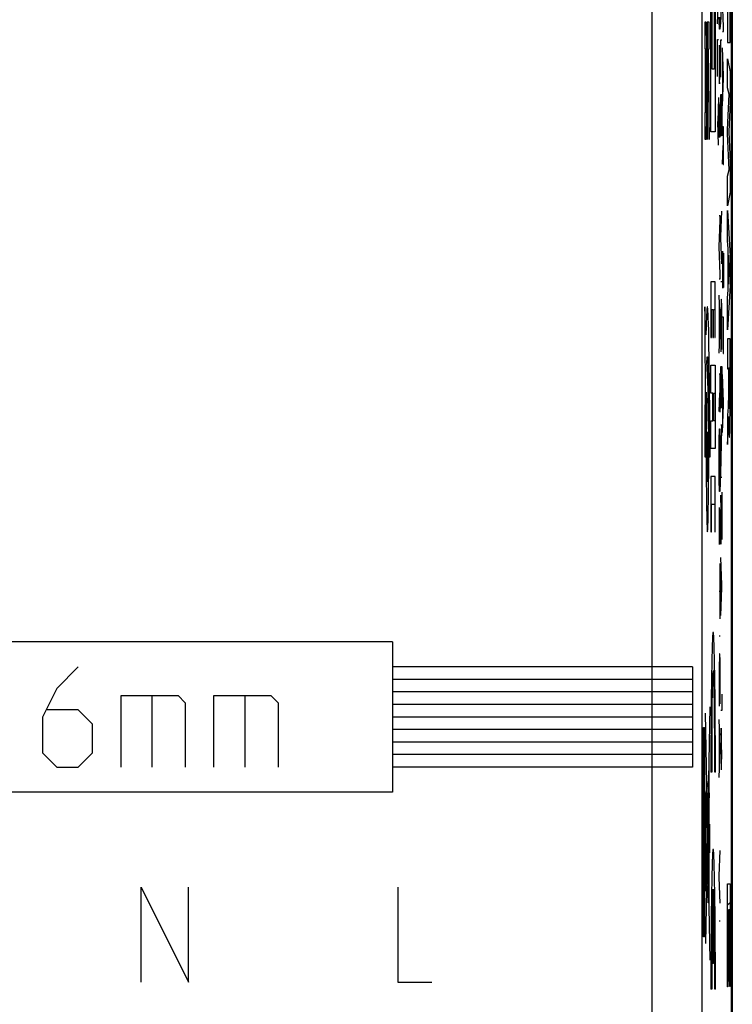
# Model space of a CAD drawing. Units: millimetres. Extents: x 120.3 to 165.1, y 78.6 to 127.6.
# Drawn here: x 150.8 to 165.1, y 96.6 to 116.3 of the extents above; entities that cross this region are included whole.
import ezdxf

# ---------------------------------------------------------------- set-up
doc = ezdxf.new("R2010")
doc.units = ezdxf.units.MM
doc.header["$LTSCALE"] = 16.335
doc.layers.get('0').update_dxf_attribs({"linetype": 'CONTINUOUS'})
doc.layers.add('ASSI', color=7, linetype='CONTINUOUS')
doc.layers.add('CURVE', color=7, linetype='CONTINUOUS')

msp = doc.modelspace()

# ---------------------------------------------------------------- linework, layer by layer
at = {"color": 250, "linetype": 'CONTINUOUS'}
for p, q in [((163.458, 96.167), (163.458, 120.917)), ((164.458, 96.455), (164.458, 120.917))]:
    msp.add_line(p, q, dxfattribs=at)
at = {"color": 7, "linetype": 'CONTINUOUS'}
for p, q in [((165.042, 87.784), (165.042, 118.377)), ((165.059, 117.399), (165.059, 88.762))]:
    msp.add_line(p, q, dxfattribs=at)
at = {"layer": 'ASSI', "color": 250, "linetype": 'CONTINUOUS'}
for p, q in [((163.458, 96.167), (163.458, 120.917)), ((164.458, 96.455), (164.458, 120.917))]:
    msp.add_line(p, q, dxfattribs=at)
at = {"layer": 'ASSI', "color": 7, "linetype": 'CONTINUOUS'}
msp.add_line((165.042, 87.784), (165.042, 118.377), dxfattribs=at)
at = {"layer": 'CURVE', "color": 250, "linetype": 'CONTINUOUS'}
for p, q in [((164.631, 114.08), (164.631, 119.08)), ((164.719, 119.08), (164.719, 114.08)), ((164.653, 115.33), (164.653, 117.83)), ((164.697, 117.83), (164.697, 115.33)), ((164.762, 116.238), (164.785, 116.79)), ((164.829, 116.23), (164.851, 116.78)), ((164.885, 116.18), (164.862, 116.72)), ((164.798, 116.25), (164.796, 116.372)), ((164.818, 116.372), (164.815, 116.244)), ((164.963, 116.471), (164.963, 115.866)), ((165.014, 115.866), (165.014, 116.471)), ((164.535, 116.268), (164.508, 116.268)), ((164.508, 116.268), (164.508, 115.737)), ((164.541, 116.2), (164.54, 116.219)), ((164.541, 116.178), (164.541, 116.2)), ((164.542, 116.153), (164.541, 116.178)), ((164.543, 116.111), (164.542, 116.153)), ((164.597, 116.268), (164.557, 116.268)), ((164.557, 116.268), (164.557, 115.737)), ((164.597, 115.737), (164.597, 116.268)), ((164.801, 116.172), (164.798, 116.25)), ((164.813, 116.174), (164.812, 116.166)), ((164.814, 116.198), (164.813, 116.183)), ((164.813, 116.183), (164.813, 116.174)), ((164.815, 116.22), (164.814, 116.198)), ((164.815, 116.244), (164.815, 116.22)), ((164.885, 116.084), (164.885, 116.18)), ((164.545, 116.046), (164.543, 116.111)), ((164.546, 115.95), (164.545, 116.046)), ((164.548, 115.818), (164.546, 115.95)), ((164.862, 116.084), (164.885, 116.084)), ((164.549, 115.624), (164.548, 115.818)), ((164.762, 115.926), (164.785, 115.926)), ((164.762, 115.182), (164.762, 115.926)), ((164.798, 115.758), (164.797, 115.698)), ((164.799, 115.771), (164.798, 115.758)), ((164.799, 115.785), (164.799, 115.778)), ((164.799, 115.778), (164.799, 115.771)), ((164.806, 115.763), (164.804, 115.802)), ((164.808, 115.685), (164.806, 115.763)), ((164.829, 115.918), (164.851, 115.918)), ((164.829, 115.174), (164.829, 115.918)), ((164.885, 115.206), (164.862, 115.756)), ((164.963, 115.866), (165.014, 115.866)), ((164.508, 115.737), (164.518, 115.737)), ((164.518, 115.737), (164.518, 114.462)), ((164.527, 115.737), (164.535, 115.737)), ((164.527, 114.462), (164.527, 115.737)), ((164.536, 115.722), (164.537, 115.715)), ((164.537, 115.715), (164.537, 115.708)), ((164.537, 115.708), (164.537, 115.7)), ((164.537, 115.7), (164.538, 115.685)), ((164.538, 115.685), (164.538, 115.663)), ((164.538, 115.663), (164.539, 115.636)), ((164.539, 115.636), (164.539, 115.591)), ((164.539, 115.591), (164.54, 115.522)), ((164.549, 114.725), (164.549, 115.624)), ((164.557, 115.737), (164.572, 115.737)), ((164.572, 115.737), (164.557, 114.613)), ((164.582, 115.737), (164.597, 115.737)), ((164.597, 114.613), (164.582, 115.737)), ((164.796, 115.593), (164.795, 115.495)), ((164.797, 115.698), (164.796, 115.593)), ((164.807, 115.652), (164.807, 115.692)), ((164.808, 115.571), (164.807, 115.652)), ((164.81, 115.636), (164.808, 115.685)), ((164.808, 115.4), (164.808, 115.571)), ((164.818, 115.34), (164.81, 115.636)), ((164.869, 114.758), (164.869, 115.596)), ((164.54, 115.522), (164.54, 115.441)), ((164.54, 115.441), (164.54, 114.685)), ((164.557, 113.928), (164.577, 115.407)), ((164.577, 115.407), (164.597, 113.926)), ((164.795, 115.495), (164.795, 115.388)), ((164.795, 115.388), (164.796, 115.228)), ((164.808, 115.32), (164.808, 115.4)), ((164.963, 114.961), (164.963, 115.54)), ((164.963, 115.54), (165.014, 115.278)), ((164.697, 115.33), (164.653, 115.33)), ((164.796, 115.228), (164.797, 115.148)), ((164.807, 115.171), (164.808, 115.234)), ((164.807, 115.148), (164.807, 115.171)), ((164.808, 115.234), (164.808, 115.32)), ((164.885, 115.148), (164.885, 115.206)), ((165.014, 115.278), (165.014, 114.674)), ((164.797, 115.148), (164.798, 115.129)), ((164.798, 115.129), (164.798, 115.106)), ((164.798, 115.106), (164.799, 115.091)), ((164.799, 115.091), (164.799, 115.078)), ((164.799, 115.078), (164.799, 115.07)), ((164.799, 115.07), (164.8, 115.064)), ((164.8, 115.064), (164.8, 115.058)), ((164.804, 115.072), (164.805, 115.082)), ((164.804, 115.066), (164.804, 115.072)), ((164.804, 115.061), (164.804, 115.066)), ((164.805, 115.092), (164.807, 115.148)), ((164.805, 115.082), (164.805, 115.092)), ((164.862, 114.596), (164.885, 115.148)), ((164.996, 114.831), (164.963, 114.961)), ((164.785, 114.766), (164.772, 114.288)), ((164.829, 114.824), (164.851, 114.824)), ((164.829, 113.984), (164.829, 114.824)), ((164.841, 114.824), (164.841, 114.058)), ((164.851, 114.824), (164.851, 113.996)), ((164.963, 114.12), (164.996, 114.831)), ((164.539, 114.569), (164.538, 114.542)), ((164.54, 114.685), (164.539, 114.616)), ((164.539, 114.616), (164.539, 114.569)), ((164.549, 114.524), (164.549, 114.725)), ((164.557, 114.613), (164.557, 113.928)), ((164.597, 113.926), (164.597, 114.613)), ((164.796, 114.512), (164.797, 114.598)), ((164.797, 114.598), (164.798, 114.668)), ((164.816, 114.622), (164.817, 114.572)), ((164.817, 114.572), (164.817, 114.529)), ((165.014, 114.674), (164.986, 114.075)), ((164.518, 114.462), (164.508, 114.462)), ((164.508, 114.462), (164.508, 113.93)), ((164.535, 114.462), (164.527, 114.462)), ((164.538, 114.518), (164.537, 114.503)), ((164.537, 114.503), (164.537, 114.494)), ((164.537, 114.494), (164.537, 114.486)), ((164.538, 114.542), (164.538, 114.518)), ((164.547, 114.358), (164.549, 114.524)), ((164.796, 114.248), (164.795, 114.377)), ((164.807, 114.384), (164.807, 114.306)), ((164.817, 114.529), (164.818, 114.482)), ((164.818, 114.482), (164.818, 114.35)), ((164.545, 114.153), (164.546, 114.228)), ((164.546, 114.228), (164.547, 114.358)), ((164.772, 114.288), (164.762, 114.288)), ((164.785, 113.81), (164.772, 114.288)), ((164.796, 114.157), (164.796, 114.248)), ((164.808, 114.232), (164.807, 114.306)), ((164.807, 114.306), (164.807, 114.153)), ((164.808, 114.161), (164.808, 114.232)), ((164.818, 114.2), (164.817, 114.118)), ((164.818, 114.35), (164.818, 114.251)), ((164.818, 114.251), (164.818, 114.2)), ((164.885, 114.18), (164.862, 114.18)), ((164.885, 113.681), (164.885, 114.18)), ((164.541, 114.021), (164.542, 114.045)), ((164.541, 113.999), (164.541, 114.021)), ((164.542, 114.045), (164.543, 114.087)), ((164.543, 114.087), (164.545, 114.153)), ((164.719, 114.08), (164.631, 114.08)), ((164.797, 114.095), (164.796, 114.157)), ((164.797, 114.068), (164.797, 114.095)), ((164.798, 114.037), (164.797, 114.068)), ((164.798, 114.016), (164.798, 114.037)), ((164.799, 114.002), (164.798, 114.016)), ((164.799, 113.992), (164.799, 114.002)), ((164.799, 113.983), (164.799, 113.992)), ((164.8, 113.978), (164.799, 113.983)), ((164.805, 114.02), (164.803, 113.98)), ((164.806, 114.084), (164.805, 114.035)), ((164.805, 114.035), (164.805, 114.02)), ((164.807, 114.153), (164.806, 114.084)), ((164.809, 114.102), (164.808, 114.161)), ((164.81, 114.06), (164.809, 114.102)), ((164.811, 114.02), (164.81, 114.06)), ((164.813, 114.002), (164.811, 114.02)), ((164.815, 114.01), (164.813, 114.002)), ((164.816, 114.05), (164.815, 114.01)), ((164.817, 114.118), (164.816, 114.05)), ((164.874, 114.146), (164.874, 113.976)), ((164.874, 113.976), (164.874, 113.62)), ((164.963, 114.036), (164.963, 114.12)), ((164.996, 113.316), (164.963, 114.036)), ((164.986, 114.075), (165.014, 113.469)), ((164.508, 113.93), (164.535, 113.93)), ((164.862, 113.434), (164.873, 113.802)), ((164.874, 113.62), (164.875, 113.586)), ((164.875, 113.586), (164.875, 113.554)), ((164.883, 113.52), (164.884, 113.583)), ((164.884, 113.583), (164.885, 113.681)), ((164.875, 113.554), (164.875, 113.52)), ((164.875, 113.52), (164.876, 113.489)), ((164.876, 113.489), (164.876, 113.471)), ((164.876, 113.471), (164.877, 113.462)), ((164.877, 113.462), (164.877, 113.457)), ((164.877, 113.457), (164.877, 113.452)), ((164.877, 113.452), (164.877, 113.448)), ((164.877, 113.448), (164.877, 113.445)), ((164.881, 113.447), (164.882, 113.453)), ((164.881, 113.442), (164.881, 113.447)), ((164.882, 113.468), (164.883, 113.52)), ((164.882, 113.459), (164.882, 113.468)), ((164.882, 113.453), (164.882, 113.459)), ((165.014, 113.469), (165.014, 112.871)), ((164.963, 113.192), (164.996, 113.316)), ((164.963, 112.599), (164.963, 113.192)), ((165.014, 112.871), (164.963, 112.599)), ((164.818, 112.4), (164.795, 112.4)), ((164.818, 112.31), (164.818, 112.4)), ((164.829, 111.984), (164.851, 112.49)), ((164.963, 112.504), (165.014, 111.595)), ((164.963, 111.906), (164.963, 112.504)), ((164.796, 111.776), (164.818, 112.31)), ((164.829, 111.95), (164.829, 111.984)), ((164.851, 111.438), (164.829, 111.95)), ((164.973, 111.739), (164.963, 111.906)), ((164.818, 111.236), (164.796, 111.776)), ((164.864, 111.618), (164.863, 111.513)), ((164.865, 111.677), (164.864, 111.618)), ((164.865, 111.692), (164.865, 111.677)), ((164.876, 111.59), (164.878, 111.642)), ((164.881, 111.642), (164.882, 111.596)), ((164.973, 110.914), (164.973, 111.739)), ((165, 111.313), (164.981, 111.615)), ((164.981, 111.615), (164.981, 111.035)), ((164.863, 111.513), (164.862, 111.438)), ((164.862, 111.438), (164.862, 111.325)), ((164.872, 111.137), (164.875, 111.473)), ((164.875, 111.473), (164.876, 111.59)), ((164.882, 111.596), (164.883, 111.538)), ((164.883, 111.538), (164.884, 111.528)), ((164.884, 111.528), (164.885, 111.373)), ((165.014, 111.595), (165.014, 111.009)), ((164.818, 111.14), (164.818, 111.236)), ((164.862, 111.325), (164.862, 111.239)), ((164.862, 111.239), (164.863, 111.082)), ((164.885, 111.242), (164.884, 111.134)), ((164.885, 111.373), (164.885, 111.242)), ((164.981, 111.035), (165, 111.313)), ((164.719, 111.079), (164.631, 111.079)), ((164.631, 111.079), (164.631, 109.968)), ((164.719, 109.968), (164.719, 111.079)), ((164.795, 111.14), (164.818, 111.14)), ((164.829, 111.084), (164.851, 111.084)), ((164.863, 111.082), (164.865, 110.998)), ((164.87, 110.998), (164.871, 111.02)), ((164.871, 111.02), (164.872, 111.054)), ((164.872, 111.054), (164.872, 111.137)), ((164.883, 111.031), (164.882, 110.964)), ((164.884, 111.134), (164.883, 111.031)), ((164.865, 110.998), (164.865, 110.992)), ((164.865, 110.992), (164.865, 110.983)), ((164.865, 110.983), (164.866, 110.978)), ((164.866, 110.978), (164.866, 110.973)), ((164.866, 110.973), (164.866, 110.968)), ((164.866, 110.968), (164.867, 110.964)), ((164.867, 110.954), (164.869, 110.964)), ((164.869, 110.973), (164.87, 110.983)), ((164.869, 110.964), (164.869, 110.973)), ((164.87, 110.983), (164.87, 110.998)), ((165.014, 111.009), (164.963, 110.12)), ((164.963, 110.758), (164.973, 110.914)), ((164.818, 110.26), (164.795, 110.812)), ((164.802, 109.812), (164.802, 110.652)), ((164.834, 110.652), (164.833, 110.594)), ((164.835, 110.674), (164.834, 110.652)), ((164.836, 110.687), (164.835, 110.674)), ((164.844, 110.688), (164.843, 110.7)), ((164.845, 110.674), (164.844, 110.688)), ((164.848, 110.562), (164.846, 110.646)), ((164.963, 110.12), (164.963, 110.758)), ((164.531, 110.017), (164.509, 110.58)), ((164.509, 110.58), (164.509, 109.58)), ((164.641, 110.524), (164.67, 110.524)), ((164.641, 109.968), (164.641, 110.524)), ((164.67, 110.524), (164.67, 109.968)), ((164.68, 110.524), (164.709, 110.524)), ((164.68, 109.968), (164.68, 110.524)), ((164.709, 110.524), (164.709, 109.968)), ((164.83, 110.426), (164.829, 110.256)), ((164.832, 110.55), (164.83, 110.426)), ((164.849, 110.522), (164.848, 110.562)), ((164.849, 110.452), (164.849, 110.522)), ((164.851, 110.244), (164.849, 110.452)), ((164.538, 110.272), (164.535, 110.177)), ((164.541, 110.356), (164.538, 110.272)), ((164.578, 110.344), (164.575, 110.419)), ((164.581, 110.256), (164.578, 110.344)), ((164.586, 110.102), (164.581, 110.256)), ((164.818, 110.204), (164.818, 110.26)), ((164.829, 110.256), (164.829, 110.132)), ((164.851, 110.086), (164.851, 110.244)), ((164.885, 110.376), (164.862, 110.376)), ((164.874, 110.354), (164.874, 109.959)), ((164.885, 109.972), (164.885, 110.376)), ((164.535, 110.177), (164.531, 110.017)), ((164.592, 109.861), (164.586, 110.102)), ((164.795, 109.652), (164.818, 110.204)), ((164.829, 110.132), (164.829, 109.918)), ((164.851, 109.922), (164.851, 110.086)), ((164.599, 109.508), (164.592, 109.861)), ((164.631, 109.968), (164.641, 109.968)), ((164.67, 109.968), (164.68, 109.968)), ((164.709, 109.968), (164.719, 109.968)), ((164.829, 109.918), (164.83, 109.803)), ((164.85, 109.776), (164.851, 109.922)), ((164.874, 109.959), (164.874, 109.832)), ((164.884, 109.792), (164.885, 109.972)), ((165.013, 109.942), (164.963, 109.942)), ((164.963, 109.942), (164.963, 109.339)), ((165.014, 108.815), (165.013, 109.942)), ((164.83, 109.803), (164.831, 109.726)), ((164.831, 109.726), (164.832, 109.68)), ((164.849, 109.73), (164.85, 109.776)), ((164.874, 109.832), (164.876, 109.712)), ((164.876, 109.712), (164.877, 109.662)), ((164.878, 109.66), (164.878, 109.652)), ((164.881, 109.668), (164.882, 109.675)), ((164.882, 109.694), (164.883, 109.712)), ((164.882, 109.682), (164.882, 109.694)), ((164.882, 109.675), (164.882, 109.682)), ((164.883, 109.712), (164.884, 109.792)), ((164.509, 109.58), (164.519, 109.314)), ((164.573, 108.932), (164.551, 109.492)), ((164.571, 109.468), (164.573, 109.42)), ((164.605, 109.027), (164.599, 109.508)), ((164.519, 109.314), (164.515, 108.948)), ((164.573, 109.42), (164.575, 109.365)), ((164.575, 109.365), (164.578, 109.268)), ((164.578, 109.268), (164.581, 109.117)), ((164.631, 109.413), (164.719, 109.413)), ((164.631, 108.857), (164.631, 109.413)), ((164.719, 109.413), (164.719, 107.746)), ((164.829, 109.39), (164.851, 109.39)), ((164.829, 108.55), (164.829, 109.39)), ((164.841, 109.39), (164.841, 108.624)), ((164.851, 109.39), (164.851, 108.562)), ((164.963, 109.339), (164.983, 109.339)), ((164.983, 109.339), (164.983, 108.931)), ((164.991, 109.359), (165.005, 109.359)), ((164.991, 108.92), (164.991, 109.359)), ((165.005, 109.359), (165.006, 109.058)), ((164.581, 109.117), (164.586, 108.898)), ((164.818, 109.236), (164.795, 109.236)), ((164.807, 109.202), (164.808, 108.676)), ((164.818, 108.731), (164.818, 109.236)), ((164.885, 108.68), (164.862, 109.23)), ((164.869, 108.232), (164.869, 109.07)), ((165.006, 109.058), (165.005, 108.83)), ((164.515, 108.948), (164.511, 108.31)), ((164.533, 108.734), (164.535, 108.871)), ((164.535, 108.871), (164.543, 108.644)), ((164.574, 108.896), (164.573, 108.932)), ((164.576, 108.834), (164.574, 108.896)), ((164.586, 108.898), (164.589, 108.651)), ((164.611, 108.41), (164.605, 109.027)), ((164.67, 108.857), (164.631, 108.857)), ((164.67, 108.301), (164.67, 108.857)), ((164.68, 108.857), (164.709, 108.857)), ((164.68, 108.301), (164.68, 108.857)), ((164.709, 108.857), (164.709, 108.301)), ((164.796, 108.49), (164.806, 108.858)), ((164.983, 108.931), (164.982, 108.861)), ((164.982, 108.861), (164.982, 108.806)), ((164.992, 108.781), (164.991, 108.92)), ((164.53, 108.469), (164.533, 108.734)), ((164.578, 108.737), (164.576, 108.834)), ((164.581, 108.565), (164.578, 108.737)), ((164.808, 108.676), (164.808, 108.608)), ((164.817, 108.638), (164.818, 108.731)), ((164.885, 108.622), (164.885, 108.68)), ((164.978, 108.663), (164.976, 108.623)), ((164.979, 108.681), (164.978, 108.663)), ((164.98, 108.717), (164.979, 108.7)), ((164.979, 108.7), (164.979, 108.69)), ((164.979, 108.69), (164.979, 108.681)), ((164.981, 108.741), (164.98, 108.717)), ((164.982, 108.806), (164.981, 108.768)), ((164.981, 108.768), (164.981, 108.741)), ((164.993, 108.705), (164.992, 108.781)), ((164.993, 108.658), (164.993, 108.705)), ((164.994, 108.625), (164.993, 108.658)), ((165.004, 108.686), (165.003, 108.644)), ((165.005, 108.745), (165.004, 108.686)), ((165.005, 108.83), (165.005, 108.745)), ((165.013, 108.448), (165.014, 108.815)), ((164.528, 108.182), (164.53, 108.469)), ((164.584, 108.297), (164.581, 108.565)), ((164.589, 108.651), (164.592, 108.383)), ((164.808, 108.608), (164.808, 108.595)), ((164.808, 108.595), (164.809, 108.558)), ((164.809, 108.558), (164.81, 108.533)), ((164.81, 108.533), (164.81, 108.521)), ((164.81, 108.521), (164.81, 108.516)), ((164.81, 108.516), (164.81, 108.511)), ((164.81, 108.511), (164.811, 108.506)), ((164.811, 108.506), (164.811, 108.503)), ((164.811, 108.503), (164.811, 108.499)), ((164.811, 108.499), (164.811, 108.496)), ((164.814, 108.497), (164.815, 108.502)), ((164.815, 108.514), (164.816, 108.524)), ((164.815, 108.508), (164.815, 108.514)), ((164.815, 108.502), (164.815, 108.508)), ((164.816, 108.524), (164.817, 108.574)), ((164.817, 108.574), (164.817, 108.638)), ((164.862, 108.07), (164.885, 108.622)), ((164.973, 108.575), (164.963, 108.412)), ((164.976, 108.623), (164.973, 108.575)), ((164.995, 108.604), (164.994, 108.625)), ((164.995, 108.592), (164.995, 108.604)), ((164.995, 108.581), (164.995, 108.592)), ((164.996, 108.572), (164.995, 108.581)), ((165.003, 108.615), (165.002, 108.596)), ((165.002, 108.596), (165.002, 108.585)), ((165.002, 108.585), (165.002, 108.575)), ((165.003, 108.644), (165.003, 108.615)), ((164.511, 108.31), (164.509, 107.58)), ((164.54, 108.42), (164.537, 108.161)), ((164.587, 107.963), (164.584, 108.297)), ((164.592, 108.383), (164.595, 108.101)), ((164.614, 107.858), (164.611, 108.41)), ((164.631, 108.301), (164.67, 108.301)), ((164.631, 107.746), (164.631, 108.301)), ((164.709, 108.301), (164.68, 108.301)), ((164.963, 108.412), (164.963, 107.83)), ((164.984, 108.221), (164.985, 108.267)), ((164.985, 108.267), (164.986, 108.323)), ((164.986, 108.323), (164.987, 108.386)), ((164.987, 108.386), (164.987, 108.386)), ((164.987, 108.386), (164.987, 108.366)), ((164.987, 108.366), (164.987, 108.338)), ((164.987, 108.338), (164.988, 108.266)), ((164.988, 108.266), (164.99, 108.165)), ((165.01, 108.234), (165.012, 108.328)), ((165.012, 108.328), (165.013, 108.448)), ((164.527, 107.883), (164.528, 108.182)), ((164.537, 108.161), (164.536, 107.819)), ((164.595, 108.101), (164.596, 107.812)), ((164.801, 108.076), (164.802, 108.08)), ((164.801, 108.071), (164.801, 108.076)), ((164.801, 108.065), (164.801, 108.071)), ((164.801, 108.058), (164.801, 108.065)), ((164.802, 108.086), (164.804, 108.12)), ((164.802, 108.08), (164.802, 108.086)), ((164.809, 108.13), (164.812, 108.058)), ((164.851, 108.216), (164.829, 108.216)), ((164.829, 107.238), (164.851, 108.15)), ((164.851, 108.15), (164.851, 108.216)), ((164.963, 107.83), (164.979, 108.069)), ((164.979, 108.069), (164.98, 108.083)), ((164.98, 108.098), (164.981, 108.114)), ((164.98, 108.083), (164.98, 108.098)), ((164.981, 108.114), (164.982, 108.132)), ((164.982, 108.132), (164.983, 108.158)), ((164.983, 108.158), (164.984, 108.187)), ((164.984, 108.187), (164.984, 108.221)), ((164.99, 108.165), (164.991, 108.114)), ((164.991, 108.114), (164.992, 108.084)), ((164.992, 108.084), (164.993, 108.058)), ((165.006, 108.051), (165.007, 108.077)), ((165.007, 108.077), (165.008, 108.106)), ((165.008, 108.106), (165.009, 108.156)), ((165.009, 108.156), (165.01, 108.234)), ((164.527, 107.58), (164.527, 107.883)), ((164.588, 107.618), (164.587, 107.963)), ((164.797, 107.816), (164.798, 107.956)), ((164.798, 107.956), (164.799, 107.989)), ((164.799, 107.989), (164.801, 108.058)), ((164.812, 108.058), (164.815, 107.968)), ((164.815, 107.968), (164.817, 107.834)), ((164.993, 108.058), (164.994, 108.035)), ((164.536, 107.819), (164.536, 107.467)), ((164.553, 107.679), (164.553, 107.483)), ((164.57, 107.677), (164.569, 107.857)), ((164.57, 107.482), (164.57, 107.677)), ((164.596, 107.812), (164.596, 107.58)), ((164.614, 107.58), (164.614, 107.858)), ((164.719, 107.746), (164.631, 107.746)), ((164.796, 107.638), (164.797, 107.816)), ((164.817, 107.834), (164.817, 107.688)), ((164.817, 107.688), (164.818, 107.514)), ((164.509, 107.58), (164.527, 107.58)), ((164.553, 107.483), (164.554, 107.304)), ((164.587, 107.306), (164.588, 107.618)), ((164.596, 107.58), (164.614, 107.58)), ((164.796, 107.415), (164.796, 107.638)), ((164.818, 107.514), (164.817, 107.285)), ((164.536, 107.467), (164.537, 107.129)), ((164.585, 106.983), (164.587, 107.306)), ((164.797, 107.172), (164.796, 107.415)), ((164.817, 107.285), (164.816, 107.161)), ((164.537, 107.129), (164.54, 106.811)), ((164.719, 107.19), (164.631, 107.19)), ((164.631, 107.19), (164.631, 106.079)), ((164.719, 106.079), (164.719, 107.19)), ((164.799, 107.056), (164.797, 107.172)), ((164.816, 107.161), (164.815, 107.066)), ((164.829, 107.17), (164.829, 107.238)), ((164.851, 107.17), (164.829, 107.17)), ((164.582, 106.73), (164.585, 106.983)), ((164.799, 107.039), (164.799, 107.056)), ((164.801, 106.96), (164.799, 107.039)), ((164.802, 106.941), (164.801, 106.96)), ((164.803, 106.915), (164.802, 106.941)), ((164.804, 106.898), (164.803, 106.915)), ((164.811, 106.932), (164.81, 106.921)), ((164.812, 106.947), (164.811, 106.932)), ((164.813, 106.985), (164.812, 106.966)), ((164.812, 106.966), (164.812, 106.956)), ((164.812, 106.956), (164.812, 106.947)), ((164.815, 107.066), (164.813, 106.985)), ((164.54, 106.811), (164.543, 106.573)), ((164.578, 106.504), (164.582, 106.73)), ((164.829, 106.818), (164.829, 106.818)), ((164.851, 105.93), (164.829, 106.818)), ((164.829, 106.818), (164.829, 105.834)), ((164.851, 106.874), (164.851, 105.93)), ((164.543, 106.573), (164.547, 106.408)), ((164.576, 106.386), (164.578, 106.504)), ((164.641, 106.635), (164.709, 106.635)), ((164.641, 106.079), (164.641, 106.635)), ((164.709, 106.635), (164.709, 106.079)), ((164.797, 106.492), (164.796, 106.387)), ((164.798, 106.551), (164.797, 106.492)), ((164.798, 106.566), (164.798, 106.551)), ((164.809, 106.464), (164.811, 106.516)), ((164.814, 106.516), (164.816, 106.47)), ((164.547, 106.408), (164.549, 106.302)), ((164.549, 106.302), (164.551, 106.241)), ((164.573, 106.283), (164.576, 106.386)), ((164.796, 106.302), (164.795, 106.194)), ((164.796, 106.387), (164.796, 106.302)), ((164.805, 105.928), (164.808, 106.346)), ((164.808, 106.346), (164.809, 106.464)), ((164.816, 106.47), (164.817, 106.412)), ((164.817, 106.412), (164.817, 106.402)), ((164.817, 106.402), (164.818, 106.262)), ((164.551, 106.241), (164.553, 106.189)), ((164.571, 106.225), (164.573, 106.283)), ((164.795, 106.194), (164.795, 106.137)), ((164.795, 106.137), (164.797, 105.956)), ((164.818, 106.262), (164.818, 106.104)), ((164.818, 106.104), (164.818, 106.008)), ((164.631, 106.079), (164.641, 106.079)), ((164.709, 106.079), (164.719, 106.079)), ((164.804, 105.896), (164.805, 105.928)), ((164.818, 106.008), (164.817, 105.912)), ((164.851, 105.93), (164.851, 105.93)), ((164.798, 105.872), (164.799, 105.865)), ((164.799, 105.865), (164.799, 105.856)), ((164.799, 105.856), (164.799, 105.847)), ((164.799, 105.847), (164.8, 105.842)), ((164.8, 105.842), (164.8, 105.837)), ((164.8, 105.837), (164.8, 105.833)), ((164.8, 105.833), (164.801, 105.83)), ((164.801, 105.826), (164.803, 105.838)), ((164.803, 105.862), (164.804, 105.876)), ((164.803, 105.849), (164.803, 105.862)), ((164.804, 105.876), (164.804, 105.896)), ((164.851, 105.022), (164.829, 105.572)), ((164.818, 104.342), (164.818, 105.446)), ((164.835, 104.574), (164.835, 105.412)), ((164.829, 104.412), (164.851, 104.964)), ((164.851, 104.964), (164.851, 105.022)), ((164.818, 104.888), (164.795, 104.888)), ((164.795, 104), (164.818, 104)), ((158.26, 103.88), (148.96, 103.88)), ((158.26, 103.88), (158.26, 100.88)), ((164.801, 103.568), (164.8, 103.51)), ((164.802, 103.59), (164.801, 103.568)), ((164.803, 103.603), (164.802, 103.59)), ((164.811, 103.604), (164.81, 103.616)), ((164.811, 103.59), (164.811, 103.604)), ((164.815, 103.485), (164.813, 103.562)), ((151.974, 103.38), (151.546, 102.952)), ((164.26, 103.38), (158.26, 103.38)), ((164.26, 103.38), (164.26, 101.38)), ((164.797, 103.342), (164.796, 103.172)), ((164.799, 103.466), (164.797, 103.342)), ((164.815, 103.446), (164.815, 103.485)), ((164.816, 103.395), (164.815, 103.446)), ((164.817, 103.258), (164.816, 103.395)), ((164.796, 103.172), (164.795, 103.048)), ((164.818, 103.16), (164.817, 103.258)), ((164.818, 103.002), (164.818, 103.16)), ((151.546, 102.952), (151.26, 102.38)), ((164.26, 103.13), (158.26, 103.13)), ((164.795, 103.048), (164.796, 102.832)), ((164.818, 102.838), (164.818, 103.002)), ((152.831, 102.809), (153.974, 102.809)), ((152.831, 101.38), (152.831, 102.809)), ((153.45, 102.809), (153.45, 101.38)), ((153.974, 102.809), (154.117, 102.666)), ((154.688, 102.809), (155.831, 102.809)), ((154.688, 101.38), (154.688, 102.809)), ((155.307, 102.809), (155.307, 101.38)), ((155.831, 102.809), (155.974, 102.666)), ((164.26, 102.88), (158.26, 102.88)), ((164.796, 102.832), (164.797, 102.717)), ((164.816, 102.692), (164.818, 102.838)), ((164.847, 102.838), (164.851, 102.54)), ((154.117, 102.666), (154.117, 101.38)), ((155.974, 102.666), (155.974, 101.38)), ((164.26, 102.63), (158.26, 102.63)), ((164.606, 102.58), (164.52, 97.849)), ((164.797, 102.717), (164.798, 102.64)), ((164.798, 102.64), (164.798, 102.596)), ((164.816, 102.646), (164.816, 102.692)), ((151.26, 102.38), (151.26, 101.666)), ((151.974, 102.523), (151.355, 102.523)), ((152.26, 102.238), (151.974, 102.523)), ((164.26, 102.38), (158.26, 102.38)), ((164.519, 102.456), (164.607, 97.519)), ((164.851, 102.508), (164.829, 102.508)), ((164.851, 102.54), (164.851, 102.508)), ((152.26, 101.666), (152.26, 102.238)), ((164.483, 102.173), (164.501, 102.173)), ((164.483, 97.988), (164.483, 102.173)), ((164.501, 102.173), (164.501, 97.988)), ((164.818, 101.78), (164.795, 102.33)), ((164.802, 101.332), (164.802, 102.17)), ((164.835, 102.158), (164.835, 102.158)), ((164.851, 101.584), (164.835, 102.158)), ((164.835, 102.158), (164.835, 101.322)), ((164.26, 102.13), (158.26, 102.13)), ((164.26, 101.88), (158.26, 101.88)), ((164.818, 101.722), (164.818, 101.78)), ((151.26, 101.666), (151.546, 101.38)), ((151.974, 101.38), (152.26, 101.666)), ((164.26, 101.63), (158.26, 101.63)), ((164.795, 101.172), (164.818, 101.722)), ((164.851, 101.536), (164.851, 101.584)), ((151.546, 101.38), (151.974, 101.38)), ((164.26, 101.38), (158.26, 101.38)), ((164.591, 101.39), (164.591, 98.952)), ((164.829, 101.536), (164.851, 101.536)), ((164.646, 101.275), (164.632, 101.275)), ((164.721, 101.275), (164.708, 101.275)), ((164.591, 101.149), (164.532, 100.855)), ((164.593, 101.147), (164.592, 101.157)), ((164.593, 101.134), (164.593, 101.147)), ((164.594, 101.111), (164.593, 101.134)), ((164.594, 101.065), (164.594, 101.111)), ((164.596, 100.965), (164.594, 101.065)), ((158.26, 100.88), (148.96, 100.88)), ((164.529, 100.798), (164.532, 100.798)), ((164.529, 100.681), (164.529, 100.798)), ((164.532, 100.855), (164.532, 99.509)), ((164.591, 100.862), (164.598, 100.862)), ((164.597, 100.746), (164.596, 100.965)), ((164.598, 100.862), (164.598, 100.763)), ((164.532, 100.681), (164.529, 100.681)), ((164.598, 100.763), (164.591, 100.763)), ((164.599, 100.237), (164.597, 100.746)), ((164.573, 100.292), (164.577, 100.292)), ((164.573, 99.469), (164.573, 100.292)), ((164.577, 100.292), (164.577, 99.469)), ((164.596, 100.237), (164.6, 100.237)), ((164.596, 99.664), (164.596, 100.237)), ((164.6, 100.237), (164.6, 99.664)), ((164.6, 99.664), (164.596, 99.664)), ((164.597, 99.264), (164.598, 99.664)), ((164.795, 99.206), (164.818, 99.712)), ((164.577, 99.469), (164.573, 99.469)), ((164.529, 99.278), (164.529, 99.154)), ((164.532, 99.243), (164.532, 99.188)), ((164.537, 99.243), (164.537, 99.293)), ((164.537, 99.188), (164.537, 99.243)), ((164.54, 99.277), (164.539, 99.391)), ((164.54, 99.153), (164.54, 99.277)), ((164.595, 99.094), (164.597, 99.264)), ((164.795, 99.172), (164.795, 99.206)), ((164.529, 99.154), (164.53, 99.04)), ((164.532, 99.188), (164.532, 99.138)), ((164.54, 99.2), (164.591, 98.931)), ((164.578, 99.012), (164.585, 99.012)), ((164.578, 98.662), (164.578, 99.012)), ((164.585, 99.012), (164.585, 98.662)), ((164.594, 99.004), (164.595, 99.094)), ((164.818, 98.66), (164.795, 99.172)), ((164.963, 99.043), (165.014, 99.043)), ((164.963, 96.983), (164.963, 99.043)), ((165.014, 99.043), (165.014, 96.994)), ((153.234, 98.98), (154.184, 97.08)), ((153.234, 97.08), (153.234, 98.98)), ((154.184, 97.08), (154.184, 98.98)), ((158.37, 98.98), (158.37, 97.08)), ((164.59, 98.829), (164.59, 98.753)), ((164.594, 98.977), (164.594, 99.004)), ((164.596, 98.828), (164.596, 98.897)), ((164.596, 98.752), (164.596, 98.828)), ((164.67, 97.45), (164.67, 98.938)), ((164.683, 97.45), (164.683, 98.938)), ((164.585, 98.662), (164.578, 98.662)), ((164.59, 98.753), (164.59, 98.684)), ((164.985, 98.526), (164.971, 98.526)), ((164.971, 98.526), (164.971, 96.983)), ((164.985, 97.098), (164.985, 98.526)), ((165.006, 98.526), (164.993, 98.526)), ((164.993, 98.526), (164.993, 97.098)), ((165.006, 96.994), (165.006, 98.526)), ((164.795, 98.306), (164.818, 98.306)), ((164.501, 97.988), (164.483, 97.988)), ((164.683, 97.45), (164.67, 97.45)), ((158.37, 97.08), (159.048, 97.08)), ((164.993, 97.098), (164.985, 97.098)), ((164.646, 96.94), (164.632, 96.94)), ((164.721, 96.94), (164.708, 96.94)), ((164.971, 96.983), (164.963, 96.983)), ((165.014, 96.994), (165.006, 96.994))]:
    msp.add_line(p, q, dxfattribs=at)
at = {"layer": 'CURVE', "color": 7, "linetype": 'CONTINUOUS'}
for p, q in [((164.963, 98.623), (165.014, 98.674)), ((164.985, 98.225), (164.993, 98.233)), ((165.006, 98.246), (165.014, 98.254)), ((164.963, 98.203), (164.971, 98.211)), ((165.006, 97.826), (165.014, 97.834)), ((164.963, 97.783), (164.971, 97.791)), ((164.985, 97.805), (164.993, 97.813)), ((164.963, 97.363), (164.971, 97.371)), ((164.985, 97.385), (164.993, 97.393)), ((165.006, 97.406), (165.014, 97.414))]:
    msp.add_line(p, q, dxfattribs=at)
at = {"layer": 'CURVE', "color": 250, "linetype": 'CONTINUOUS'}
for points in [[(164.54, 116.219), (164.539, 116.227), (164.539, 116.235), (164.538, 116.241), (164.538, 116.248), (164.538, 116.253), (164.537, 116.257), (164.537, 116.261), (164.536, 116.264), (164.536, 116.266), (164.535, 116.267), (164.535, 116.268)], [(164.811, 116.14), (164.81, 116.137), (164.81, 116.135), (164.809, 116.133), (164.809, 116.131), (164.808, 116.13), (164.808, 116.129), (164.808, 116.128), (164.807, 116.128), (164.807, 116.128), (164.806, 116.129), (164.806, 116.13), (164.805, 116.131), (164.805, 116.133), (164.805, 116.135), (164.804, 116.138), (164.804, 116.141), (164.803, 116.145), (164.803, 116.148), (164.802, 116.152), (164.802, 116.157), (164.802, 116.162), (164.801, 116.167), (164.801, 116.172)], [(164.812, 116.166), (164.812, 116.158), (164.812, 116.155), (164.812, 116.151), (164.811, 116.148), (164.811, 116.145), (164.811, 116.143), (164.811, 116.14)], [(164.804, 115.802), (164.804, 115.804), (164.804, 115.806), (164.803, 115.808), (164.803, 115.809), (164.803, 115.81), (164.803, 115.811), (164.803, 115.812), (164.802, 115.813), (164.802, 115.813), (164.802, 115.813), (164.802, 115.813), (164.802, 115.812), (164.801, 115.812), (164.801, 115.811), (164.801, 115.81), (164.801, 115.809), (164.801, 115.807), (164.801, 115.805), (164.8, 115.804), (164.8, 115.801), (164.8, 115.799), (164.8, 115.796), (164.8, 115.794), (164.8, 115.791), (164.799, 115.785)], [(164.535, 115.737), (164.535, 115.736), (164.535, 115.736), (164.535, 115.735), (164.535, 115.734), (164.536, 115.733), (164.536, 115.731), (164.536, 115.729), (164.536, 115.727), (164.536, 115.724), (164.536, 115.722)], [(164.8, 115.058), (164.8, 115.055), (164.8, 115.053), (164.8, 115.05), (164.801, 115.048), (164.801, 115.047), (164.801, 115.045), (164.801, 115.044), (164.801, 115.043), (164.801, 115.042), (164.802, 115.041), (164.802, 115.041), (164.802, 115.04), (164.802, 115.04), (164.802, 115.04)], [(164.802, 115.04), (164.802, 115.041), (164.802, 115.043), (164.803, 115.044), (164.803, 115.045), (164.803, 115.047), (164.803, 115.048), (164.803, 115.05), (164.803, 115.052), (164.803, 115.054), (164.804, 115.056), (164.804, 115.061)], [(164.537, 114.486), (164.537, 114.48), (164.536, 114.477), (164.536, 114.474), (164.536, 114.471), (164.536, 114.469), (164.536, 114.467), (164.536, 114.465), (164.535, 114.464), (164.535, 114.463), (164.535, 114.462), (164.535, 114.462), (164.535, 114.462)], [(164.795, 114.377), (164.796, 114.5), (164.796, 114.512)], [(164.535, 113.93), (164.535, 113.931), (164.536, 113.932), (164.536, 113.934), (164.537, 113.937), (164.537, 113.941), (164.538, 113.945), (164.538, 113.951), (164.538, 113.957), (164.539, 113.964), (164.539, 113.971), (164.54, 113.98), (164.541, 113.999)], [(164.803, 113.98), (164.803, 113.978), (164.803, 113.977), (164.803, 113.975), (164.803, 113.974), (164.803, 113.972), (164.802, 113.971), (164.802, 113.97), (164.802, 113.969), (164.802, 113.968), (164.802, 113.967), (164.802, 113.967), (164.802, 113.967), (164.801, 113.966), (164.801, 113.966), (164.801, 113.966), (164.801, 113.967), (164.801, 113.967), (164.801, 113.968), (164.801, 113.968), (164.8, 113.969), (164.8, 113.97), (164.8, 113.971), (164.8, 113.972), (164.8, 113.974), (164.8, 113.975), (164.8, 113.977), (164.8, 113.978)], [(164.877, 113.445), (164.877, 113.443), (164.878, 113.442), (164.878, 113.44), (164.878, 113.438), (164.878, 113.437), (164.878, 113.435), (164.878, 113.434)], [(164.878, 113.434), (164.879, 113.428), (164.879, 113.426), (164.879, 113.424)], [(164.879, 113.424), (164.879, 113.425), (164.879, 113.426), (164.88, 113.427), (164.88, 113.427), (164.88, 113.429), (164.88, 113.43), (164.88, 113.431), (164.88, 113.433), (164.88, 113.434), (164.881, 113.436), (164.881, 113.438), (164.881, 113.442)], [(164.878, 111.646), (164.879, 111.648), (164.879, 111.649), (164.879, 111.65), (164.879, 111.65), (164.879, 111.651), (164.879, 111.651), (164.879, 111.652), (164.879, 111.652), (164.88, 111.652), (164.88, 111.652), (164.88, 111.652), (164.88, 111.652), (164.88, 111.652), (164.88, 111.652), (164.88, 111.651), (164.88, 111.651), (164.88, 111.65), (164.88, 111.65), (164.88, 111.649), (164.88, 111.648), (164.881, 111.647), (164.881, 111.646), (164.881, 111.645), (164.881, 111.644), (164.881, 111.642)], [(164.878, 111.642), (164.878, 111.643), (164.878, 111.643), (164.878, 111.644), (164.878, 111.644), (164.878, 111.645), (164.878, 111.646), (164.878, 111.646)], [(164.867, 110.964), (164.867, 110.963), (164.867, 110.961), (164.867, 110.959), (164.867, 110.958), (164.867, 110.957), (164.867, 110.955), (164.867, 110.954)], [(164.843, 110.7), (164.843, 110.705), (164.843, 110.71), (164.842, 110.714), (164.842, 110.718), (164.842, 110.721), (164.842, 110.723), (164.841, 110.726), (164.841, 110.727), (164.841, 110.729), (164.84, 110.73), (164.84, 110.73), (164.84, 110.73), (164.84, 110.73), (164.839, 110.729), (164.839, 110.728), (164.839, 110.726), (164.839, 110.724), (164.838, 110.722), (164.838, 110.719), (164.838, 110.716), (164.837, 110.712), (164.837, 110.708), (164.837, 110.704), (164.836, 110.698), (164.836, 110.687)], [(164.846, 110.646), (164.845, 110.654), (164.845, 110.674)], [(164.575, 110.419), (164.573, 110.452), (164.572, 110.481), (164.57, 110.507), (164.568, 110.529), (164.567, 110.548), (164.565, 110.563), (164.563, 110.573), (164.562, 110.58), (164.56, 110.583), (164.558, 110.582), (164.556, 110.576), (164.555, 110.566), (164.553, 110.552), (164.551, 110.535), (164.549, 110.514), (164.548, 110.489), (164.546, 110.46), (164.545, 110.429), (164.541, 110.356)], [(164.833, 110.594), (164.832, 110.556), (164.832, 110.55)], [(164.877, 109.662), (164.877, 109.661), (164.878, 109.66)], [(164.878, 109.652), (164.878, 109.651), (164.879, 109.65), (164.879, 109.649), (164.879, 109.648), (164.879, 109.647), (164.879, 109.647), (164.879, 109.646), (164.879, 109.646), (164.879, 109.646), (164.88, 109.647), (164.88, 109.647), (164.88, 109.648), (164.88, 109.648), (164.88, 109.649), (164.88, 109.65), (164.88, 109.652), (164.88, 109.654), (164.881, 109.656), (164.881, 109.658), (164.881, 109.66), (164.881, 109.663), (164.881, 109.668)], [(164.551, 109.492), (164.552, 109.508), (164.553, 109.522), (164.554, 109.535), (164.555, 109.546), (164.556, 109.556), (164.557, 109.565), (164.558, 109.572), (164.559, 109.577), (164.56, 109.58), (164.561, 109.581), (164.562, 109.58), (164.563, 109.577), (164.564, 109.571), (164.565, 109.563), (164.566, 109.553), (164.567, 109.54), (164.568, 109.526), (164.569, 109.509), (164.57, 109.489), (164.571, 109.468)], [(164.543, 108.644), (164.542, 108.602), (164.54, 108.42)], [(164.811, 108.496), (164.811, 108.494), (164.811, 108.493)], [(164.811, 108.493), (164.812, 108.484), (164.812, 108.482), (164.812, 108.48), (164.813, 108.478)], [(164.813, 108.478), (164.813, 108.479), (164.813, 108.48), (164.813, 108.481), (164.813, 108.482), (164.813, 108.484), (164.813, 108.485), (164.814, 108.487), (164.814, 108.489), (164.814, 108.49), (164.814, 108.492), (164.814, 108.497)], [(164.999, 108.543), (164.999, 108.543), (164.999, 108.543), (164.998, 108.544), (164.998, 108.544), (164.998, 108.545), (164.998, 108.547), (164.997, 108.549), (164.997, 108.551), (164.997, 108.553), (164.997, 108.556), (164.996, 108.56), (164.996, 108.563), (164.996, 108.568), (164.996, 108.572)], [(165.002, 108.575), (165.001, 108.566), (165.001, 108.562), (165.001, 108.559), (165.001, 108.556), (165, 108.553), (165, 108.551), (165, 108.548), (165, 108.547), (165, 108.545), (164.999, 108.544), (164.999, 108.543), (164.999, 108.543)], [(164.562, 108.08), (164.56, 108.071), (164.558, 108.043), (164.557, 107.997), (164.555, 107.934), (164.554, 107.859), (164.553, 107.679)], [(164.569, 107.857), (164.568, 107.934), (164.566, 107.996), (164.565, 108.042), (164.563, 108.071), (164.562, 108.08)], [(164.804, 108.12), (164.804, 108.127), (164.804, 108.13), (164.804, 108.133), (164.805, 108.135), (164.805, 108.137), (164.805, 108.138), (164.805, 108.14), (164.805, 108.141), (164.805, 108.142), (164.806, 108.143), (164.806, 108.143), (164.806, 108.143), (164.806, 108.142)], [(164.806, 108.142), (164.806, 108.141), (164.807, 108.139), (164.807, 108.138), (164.807, 108.136), (164.807, 108.135), (164.808, 108.134), (164.808, 108.133), (164.808, 108.132), (164.808, 108.132), (164.809, 108.131), (164.809, 108.131), (164.809, 108.131), (164.809, 108.13), (164.809, 108.13)], [(164.994, 108.035), (164.994, 108.025), (164.995, 108.016), (164.995, 108.008), (164.996, 108.001), (164.996, 107.994), (164.997, 107.988), (164.997, 107.984), (164.998, 107.98), (164.998, 107.977), (164.999, 107.976), (165, 107.975), (165, 107.976), (165.001, 107.978), (165.001, 107.98), (165.002, 107.983), (165.002, 107.987), (165.003, 107.992), (165.003, 107.997), (165.004, 108.004), (165.004, 108.011), (165.005, 108.02), (165.005, 108.029), (165.006, 108.051)], [(164.562, 107.08), (164.563, 107.09), (164.565, 107.118), (164.566, 107.164), (164.568, 107.227), (164.569, 107.302), (164.57, 107.482)], [(164.554, 107.304), (164.555, 107.227), (164.557, 107.165), (164.558, 107.119), (164.56, 107.09), (164.562, 107.08)], [(164.81, 106.921), (164.81, 106.912), (164.81, 106.908), (164.809, 106.905), (164.809, 106.901), (164.809, 106.898), (164.808, 106.896), (164.808, 106.894), (164.808, 106.892), (164.808, 106.89), (164.807, 106.889), (164.807, 106.889), (164.807, 106.888), (164.806, 106.888), (164.806, 106.889), (164.806, 106.89), (164.805, 106.891), (164.805, 106.892), (164.805, 106.894), (164.804, 106.896), (164.804, 106.898)], [(164.811, 106.516), (164.811, 106.517), (164.811, 106.517), (164.811, 106.518), (164.812, 106.519), (164.812, 106.52), (164.812, 106.522)], [(164.812, 106.522), (164.812, 106.523), (164.812, 106.524), (164.812, 106.524), (164.813, 106.525), (164.813, 106.525), (164.813, 106.526), (164.813, 106.526), (164.813, 106.526), (164.813, 106.526), (164.813, 106.526), (164.813, 106.526), (164.813, 106.526), (164.813, 106.526), (164.814, 106.525), (164.814, 106.525), (164.814, 106.524), (164.814, 106.523), (164.814, 106.523), (164.814, 106.522), (164.814, 106.52), (164.814, 106.519), (164.814, 106.518), (164.814, 106.516)], [(164.553, 106.189), (164.554, 106.167), (164.555, 106.147), (164.556, 106.129), (164.557, 106.114), (164.558, 106.102), (164.559, 106.092), (164.56, 106.085), (164.561, 106.081), (164.562, 106.08), (164.563, 106.082), (164.564, 106.088), (164.565, 106.096), (164.565, 106.106), (164.566, 106.12), (164.567, 106.136), (164.568, 106.155), (164.569, 106.176), (164.571, 106.225)], [(164.797, 105.956), (164.797, 105.95), (164.798, 105.872)], [(164.817, 105.912), (164.816, 105.845), (164.816, 105.838)], [(164.801, 105.83), (164.801, 105.828), (164.801, 105.826)], [(164.803, 105.838), (164.803, 105.841), (164.803, 105.849)], [(164.721, 101.275), (164.721, 101.773), (164.719, 102.261), (164.716, 102.722), (164.711, 103.144), (164.705, 103.496), (164.698, 103.774), (164.69, 103.969), (164.681, 104.067), (164.672, 104.068), (164.664, 103.97), (164.656, 103.78), (164.649, 103.504), (164.642, 103.146), (164.637, 102.733), (164.634, 102.273), (164.632, 101.776), (164.632, 101.275)], [(164.81, 103.616), (164.81, 103.621), (164.81, 103.626), (164.809, 103.63), (164.809, 103.634), (164.809, 103.637), (164.808, 103.639), (164.808, 103.642), (164.808, 103.643), (164.808, 103.645), (164.807, 103.646), (164.807, 103.646), (164.807, 103.646), (164.806, 103.646), (164.806, 103.645), (164.806, 103.644), (164.806, 103.642), (164.805, 103.64), (164.805, 103.638), (164.805, 103.635), (164.804, 103.632), (164.804, 103.628), (164.804, 103.624), (164.804, 103.62), (164.803, 103.614), (164.803, 103.603)], [(164.813, 103.562), (164.812, 103.57), (164.811, 103.59)], [(164.8, 103.51), (164.799, 103.472), (164.799, 103.466)], [(164.708, 101.275), (164.708, 101.629), (164.707, 101.986), (164.705, 102.323), (164.701, 102.629), (164.697, 102.885), (164.692, 103.091), (164.686, 103.233), (164.68, 103.306), (164.674, 103.306), (164.668, 103.235), (164.662, 103.094), (164.657, 102.89), (164.652, 102.629), (164.649, 102.33), (164.647, 101.992), (164.646, 101.636), (164.646, 101.275)], [(164.592, 101.157), (164.592, 101.162), (164.592, 101.166), (164.592, 101.169), (164.592, 101.171), (164.591, 101.173), (164.591, 101.174), (164.591, 101.175)], [(164.721, 96.94), (164.721, 97.438), (164.719, 97.926), (164.716, 98.387), (164.711, 98.809), (164.705, 99.161), (164.698, 99.439), (164.69, 99.634), (164.681, 99.732), (164.672, 99.733), (164.664, 99.635), (164.656, 99.445), (164.649, 99.169), (164.642, 98.811), (164.637, 98.398), (164.634, 97.938), (164.632, 97.441), (164.632, 96.94)], [(164.534, 99.533), (164.533, 99.527), (164.532, 99.509), (164.531, 99.48), (164.531, 99.44), (164.53, 99.392), (164.529, 99.278)], [(164.539, 99.391), (164.538, 99.44), (164.538, 99.48), (164.537, 99.509), (164.536, 99.527), (164.534, 99.533)], [(164.534, 99.356), (164.534, 99.353), (164.534, 99.346), (164.533, 99.333), (164.533, 99.315), (164.532, 99.294), (164.532, 99.243)], [(164.537, 99.293), (164.536, 99.315), (164.536, 99.332), (164.535, 99.345), (164.535, 99.353), (164.534, 99.356)], [(164.53, 99.04), (164.531, 98.991), (164.531, 98.952), (164.532, 98.922), (164.533, 98.904), (164.534, 98.898)], [(164.532, 99.138), (164.533, 99.116), (164.533, 99.099), (164.534, 99.086), (164.534, 99.078), (164.534, 99.075)], [(164.534, 99.075), (164.535, 99.078), (164.535, 99.086), (164.536, 99.099), (164.536, 99.116), (164.537, 99.137), (164.537, 99.188)], [(164.534, 98.898), (164.536, 98.904), (164.537, 98.922), (164.538, 98.951), (164.538, 98.991), (164.539, 99.039), (164.54, 99.153)], [(164.593, 98.983), (164.592, 98.979), (164.592, 98.968), (164.591, 98.951), (164.59, 98.927), (164.59, 98.898), (164.59, 98.829)], [(164.596, 98.897), (164.595, 98.927), (164.595, 98.95), (164.594, 98.968), (164.594, 98.979), (164.593, 98.983)], [(164.67, 98.938), (164.664, 98.818), (164.658, 98.625), (164.653, 98.367), (164.649, 98.05), (164.647, 97.7), (164.646, 97.327), (164.646, 96.94)], [(164.708, 96.94), (164.708, 97.319), (164.707, 97.693), (164.704, 98.044), (164.7, 98.361), (164.695, 98.62), (164.69, 98.815), (164.683, 98.938)], [(164.59, 98.684), (164.59, 98.654), (164.591, 98.63), (164.592, 98.613), (164.592, 98.602), (164.593, 98.598)], [(164.593, 98.598), (164.594, 98.602), (164.594, 98.612), (164.595, 98.63), (164.595, 98.654), (164.596, 98.683), (164.596, 98.752)]]:
    msp.add_lwpolyline(points, dxfattribs=at)

doc.saveas('drawing.dxf')
